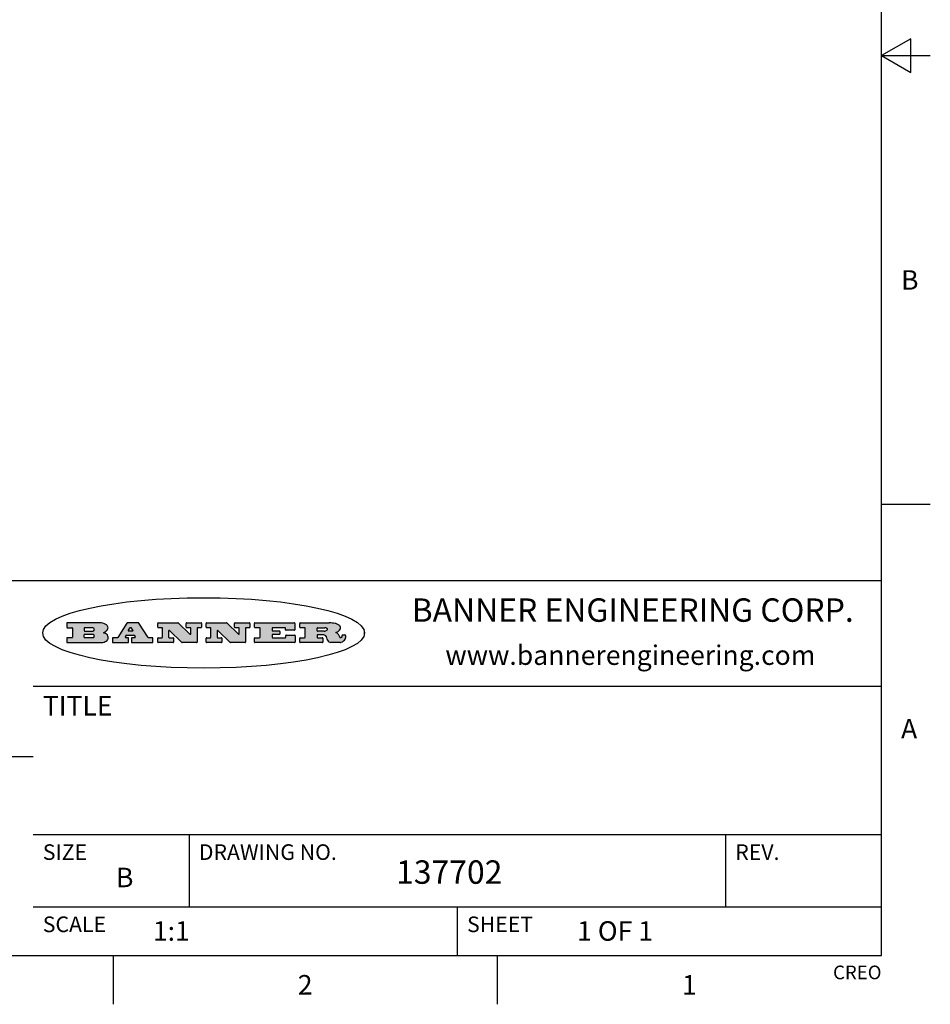
# Model space of a CAD drawing. Units: inches. Extents: x 0.4 to 16.6, y 0.6 to 10.4.
# Drawn here: x 12 to 16.6, y 0.6 to 5.7 of the extents above; entities that cross this region are included whole.
import ezdxf

# ---------------------------------------------------------------- set-up
doc = ezdxf.new("R2010")
doc.units = ezdxf.units.IN
doc.header["$LTSCALE"] = 0.935
doc.header["$MEASUREMENT"] = 0
doc.layers.get('0').update_dxf_attribs({"linetype": 'CONTINUOUS'})
doc.styles.add('TEXTSTYLE_2', font='txt', dxfattribs={"width": 0.8})
doc.styles.add('TEXTSTYLE_4', font='txt', dxfattribs={"width": 0.9})

msp = doc.modelspace()

# ---------------------------------------------------------------- hatches: boundary and pattern name
at = {"linetype": 'CONTINUOUS'}
h = msp.add_hatch(color=7, dxfattribs=at)
edge = h.paths.add_edge_path()
edge.add_arc((13.5577001432, 2.5085494649), 0.0173408616, 232.4713476722, 267.338189944)
edge.add_arc((13.5607987082, 2.5143997688), 0.0238935861, 209.8247607259, 235.1255079367)
edge.add_arc((13.5806801742, 2.5212486481), 0.044722495, 195.531588407, 204.7624440448)
edge.add_line((13.5375908118, 2.5092733232), (13.5357868108, 2.5153423266))
edge.add_arc((13.4974076135, 2.5055452462), 0.0396099176, 14.3201081283, 22.4984722084)
edge.add_arc((13.5201739219, 2.5145168728), 0.0151491919, 24.098260853, 63.0369451818)
edge.add_arc((13.5161192671, 2.5062372524), 0.0243676582, 63.3666028271, 90.3937697637)
edge.add_line((13.5159517998, 2.5306043351), (13.4883447845, 2.5306043351))
edge.add_arc((13.4883447827, 2.5281293355), 0.0024749995, 89.9999571958, 180.0000428043)
edge.add_line((13.4858697831, 2.5281293337), (13.4858697831, 2.5184303283))
edge.add_arc((13.4883447827, 2.5184303265), 0.0024749995, 179.9999571957, 270.0000428042)
edge.add_line((13.4883447845, 2.5159553269), (13.5130037982, 2.5159553269))
edge.add_arc((13.5130038, 2.5134803274), 0.0024749995, 359.9999571957, 90.0000428042)
edge.add_line((13.5154787995, 2.5134803256), (13.5154787995, 2.4937023146))
edge.add_arc((13.5130038, 2.4937023128), 0.0024749995, 269.9999571958, 4.28043e-05)
edge.add_line((13.5130037982, 2.4912273132), (13.3994327352, 2.4912273132))
edge.add_arc((13.3994327333, 2.4937023128), 0.0024749995, 179.9999571957, 270.0000428043)
edge.add_line((13.3969577338, 2.4937023146), (13.3969577338, 2.5135023256))
edge.add_arc((13.3994327333, 2.5135023274), 0.0024749995, 89.9999571957, 180.0000428043)
edge.add_line((13.3994327352, 2.515977327), (13.4221787478, 2.515977327))
edge.add_arc((13.4221787497, 2.5184523265), 0.0024749995, 269.9999571956, 4.28042e-05)
edge.add_line((13.4246537492, 2.5184523283), (13.4246537492, 2.564807354))
edge.add_arc((13.4221787497, 2.5648073559), 0.0024749995, 359.9999571957, 90.0000428043)
edge.add_line((13.4221787478, 2.5672823554), (13.3994327352, 2.5672823554))
edge.add_arc((13.3994327333, 2.5697573549), 0.0024749995, 179.9999571957, 270.0000428043)
edge.add_line((13.3969577338, 2.5697573568), (13.3969577338, 2.5895573678))
edge.add_arc((13.3994327333, 2.5895573696), 0.0024749995, 89.9999571957, 180.0000428043)
edge.add_line((13.3994327352, 2.5920323691), (13.5490138181, 2.5920323691))
edge.add_arc((13.5463505148, 2.4094934586), 0.1825583387, 79.8618509324, 89.1640948679)
edge.add_arc((13.5726548052, 2.5503169747), 0.039319019, 59.1202086415, 81.4730239328)
edge.add_arc((13.5783142014, 2.5566516438), 0.0310192946, 34.7540871, 62.0879016178)
edge.add_arc((13.5900029525, 2.565201245), 0.0165459396, 1.548452892, 33.5033152417)
edge.add_arc((13.5932995477, 2.5653696972), 0.0132462337, 331.1510006998, 1.205404301)
edge.add_arc((13.5822888914, 2.5720482849), 0.0261183659, 305.6373831893, 329.9727629745)
edge.add_arc((13.5519569538, 2.6152551345), 0.0789082104, 292.906155071, 305.2574666259)
edge.add_arc((13.5282557878, 2.4386010294), 0.117346916, 58.614769177, 62.3737227606)
edge.add_arc((13.5761387404, 2.5167282896), 0.0257145923, 39.3804255939, 59.0361096173)
edge.add_arc((13.5750183849, 2.5166552064), 0.0266349791, 20.3630922153, 37.9727053099)
edge.add_arc((13.5571178432, 2.509473798), 0.0459185159, 15.6740290068, 20.9917271228)
edge.add_arc((13.6156881783, 2.525116781), 0.0147197649, 192.7054516565, 206.0594861022)
edge.add_arc((13.6071938412, 2.5209082945), 0.0052403997, 205.5232099488, 227.5054868079)
edge.add_arc((13.6054655419, 2.5190929218), 0.0027347709, 228.5117626737, 266.1485845754)
edge.add_line((13.6052818493, 2.5163643272), (13.60639085, 2.5163643272))
edge.add_arc((13.6063292954, 2.5296129864), 0.0132488022, 270.266200055, 281.2404888597)
edge.add_arc((13.6075235364, 2.5238762928), 0.0073895522, 280.8288201977, 305.0837508495)
edge.add_arc((13.607924718, 2.5230254464), 0.0064647042, 306.5086174083, 340.2162360092)
edge.add_arc((13.6027235414, 2.524769508), 0.0119498009, 340.7883861657, 1.1691452593)
edge.add_line((13.6146708546, 2.525013332), (13.6146708546, 2.5276393334))
edge.add_arc((13.6171458541, 2.5276393353), 0.0024749995, 89.9999571958, 180.0000428043)
edge.add_line((13.6171458559, 2.5301143348), (13.6292558626, 2.5301143348))
edge.add_arc((13.6292558645, 2.5276393353), 0.0024749995, 359.9999571957, 90.0000428042)
edge.add_line((13.631730864, 2.5276393334), (13.631730864, 2.516087327))
edge.add_arc((13.6141751675, 2.5161916447), 0.0175560065, 332.2279060967, 359.6595469939)
edge.add_arc((13.6048681567, 2.5210861501), 0.0280715479, 308.5071794988, 332.2400656899)
edge.add_arc((13.5978759713, 2.5286873679), 0.0383802683, 288.7656836787, 309.6104317088)
edge.add_arc((13.6036139387, 2.5111006186), 0.0198837666, 271.8586572978, 289.4131338543)
edge.add_line((13.6042588488, 2.4912273132), (13.5568948225, 2.4912273132))
edge = h.paths.add_edge_path()
edge.add_arc((13.1673166046, 2.4937023128), 0.0024749995, 179.9999571957, 270.0000428042)
edge.add_line((13.1648416051, 2.4937023146), (13.1648416051, 2.5135023256))
edge.add_arc((13.1673166046, 2.5135023274), 0.0024749995, 89.9999571958, 180.0000428043)
edge.add_line((13.1673166065, 2.515977327), (13.1912396197, 2.515977327))
edge.add_arc((13.1912396216, 2.5184523265), 0.0024749995, 269.9999571956, 4.28042e-05)
edge.add_line((13.1937146211, 2.5184523283), (13.1937146211, 2.564807354))
edge.add_arc((13.1912396216, 2.5648073559), 0.0024749995, 359.9999571957, 90.0000428043)
edge.add_line((13.1912396197, 2.5672823554), (13.1673166065, 2.5672823554))
edge.add_arc((13.1673166046, 2.5697573549), 0.0024749995, 179.9999571957, 270.0000428043)
edge.add_line((13.1648416051, 2.5697573568), (13.1648416051, 2.5895573678))
edge.add_arc((13.1673166046, 2.5895573696), 0.0024749995, 89.9999571958, 180.0000428043)
edge.add_line((13.1673166065, 2.5920323691), (13.3691097184, 2.5920323691))
edge.add_arc((13.3691097202, 2.5895573696), 0.0024749995, 359.9999571957, 90.0000428042)
edge.add_line((13.3715847197, 2.5895573678), (13.3715847197, 2.5565573495))
edge.add_arc((13.3691097202, 2.5565573476), 0.0024749995, 269.9999571956, 4.28042e-05)
edge.add_line((13.3691097184, 2.5540823481), (13.3272456952, 2.5540823481))
edge.add_arc((13.3272456933, 2.5565573476), 0.0024749995, 179.9999571957, 270.0000428043)
edge.add_line((13.3247706938, 2.5565573495), (13.3247706938, 2.564807354))
edge.add_arc((13.3222956943, 2.5648073559), 0.0024749995, 359.9999571957, 90.0000428043)
edge.add_line((13.3222956924, 2.5672823554), (13.2582556569, 2.5672823554))
edge.add_arc((13.2582556551, 2.5648073559), 0.0024749995, 89.9999571957, 180.0000428043)
edge.add_line((13.2557806555, 2.564807354), (13.2557806555, 2.5532573476))
edge.add_arc((13.2582556551, 2.5532573458), 0.0024749995, 179.9999571957, 270.0000428042)
edge.add_line((13.2582556569, 2.5507823463), (13.2934226764, 2.5507823463))
edge.add_arc((13.2934226783, 2.5483073467), 0.0024749995, 359.9999571957, 90.0000428042)
edge.add_line((13.2958976778, 2.5483073449), (13.2958976778, 2.5349523375))
edge.add_arc((13.2934226783, 2.5349523356), 0.0024749995, 269.9999571956, 4.28042e-05)
edge.add_line((13.2934226764, 2.5324773361), (13.2582556569, 2.5324773361))
edge.add_arc((13.2582556551, 2.5300023366), 0.0024749995, 89.9999571957, 180.0000428043)
edge.add_line((13.2557806555, 2.5300023347), (13.2557806555, 2.5184523283))
edge.add_arc((13.2582556551, 2.5184523265), 0.0024749995, 179.9999571957, 270.0000428043)
edge.add_line((13.2582556569, 2.515977327), (13.3232596929, 2.515977327))
edge.add_arc((13.3232596948, 2.5184523265), 0.0024749995, 269.9999571958, 4.28043e-05)
edge.add_line((13.3257346943, 2.5184523283), (13.3257346943, 2.5267023329))
edge.add_arc((13.3282096938, 2.5267023348), 0.0024749995, 89.9999571957, 180.0000428043)
edge.add_line((13.3282096957, 2.5291773343), (13.3705287192, 2.5291773343))
edge.add_arc((13.370528721, 2.5267023348), 0.0024749995, 359.9999571957, 90.0000428043)
edge.add_line((13.3730037205, 2.5267023329), (13.3730037205, 2.4937023146))
edge.add_arc((13.370528721, 2.4937023128), 0.0024749995, 269.9999571957, 4.28043e-05)
edge.add_line((13.3705287192, 2.4912273132), (13.1673166065, 2.4912273132))
edge = h.paths.add_edge_path()
edge.add_arc((13.0426374026, 2.493701481), 0.0024741678, 226.3477981898, 270.0031206038)
edge.add_line((13.0409295364, 2.4919113136), (12.9776495013, 2.5522893471))
edge.add_arc((12.9759408003, 2.5504984093), 0.0024753014, 46.3461263059, 180.0014637321)
edge.add_line((12.973465499, 2.5504983461), (12.973465499, 2.5184523283))
edge.add_arc((12.9759404985, 2.5184523265), 0.0024749995, 179.9999571957, 270.0000428043)
edge.add_line((12.9759405003, 2.515977327), (12.9962575116, 2.515977327))
edge.add_arc((12.9962575135, 2.5135023274), 0.0024749995, 359.9999571957, 90.0000428043)
edge.add_line((12.998732513, 2.5135023256), (12.998732513, 2.4937023146))
edge.add_arc((12.9962575135, 2.4937023128), 0.0024749995, 269.9999571957, 4.28043e-05)
edge.add_line((12.9962575116, 2.4912273132), (12.9205934696, 2.4912273132))
edge.add_arc((12.9205934678, 2.4937023128), 0.0024749995, 179.9999571957, 270.0000428043)
edge.add_line((12.9181184683, 2.4937023146), (12.9181184683, 2.5135023256))
edge.add_arc((12.9205934678, 2.5135023274), 0.0024749995, 89.9999571956, 180.0000428042)
edge.add_line((12.9205934696, 2.515977327), (12.93923948, 2.515977327))
edge.add_arc((12.9392394818, 2.5184523265), 0.0024749995, 269.9999571957, 4.28043e-05)
edge.add_line((12.9417144814, 2.5184523283), (12.9417144814, 2.564807354))
edge.add_arc((12.9392394818, 2.5648073559), 0.0024749995, 359.9999571957, 90.0000428043)
edge.add_line((12.93923948, 2.5672823554), (12.9205934696, 2.5672823554))
edge.add_arc((12.9205934678, 2.5697573549), 0.0024749995, 179.9999571957, 270.0000428043)
edge.add_line((12.9181184683, 2.5697573568), (12.9181184683, 2.5895573678))
edge.add_arc((12.9205934678, 2.5895573696), 0.0024749995, 89.9999571956, 180.0000428042)
edge.add_line((12.9205934696, 2.5920323691), (13.0210515254, 2.5920323691))
edge.add_arc((13.0210516601, 2.5895582013), 0.0024741678, 46.3477981898, 90.0031206038)
edge.add_line((13.0227595263, 2.5913483688), (13.0827925596, 2.534068337))
edge.add_arc((13.0845012605, 2.5358592748), 0.0024753014, 226.3461263059, 0.0014637321)
edge.add_line((13.0869765619, 2.535859338), (13.0869765619, 2.564807354))
edge.add_arc((13.0845015624, 2.5648073559), 0.0024749995, 359.9999571957, 90.0000428043)
edge.add_line((13.0845015605, 2.5672823554), (13.0657255501, 2.5672823554))
edge.add_arc((13.0657255483, 2.5697573549), 0.0024749995, 179.9999571957, 270.0000428043)
edge.add_line((13.0632505488, 2.5697573568), (13.0632505488, 2.5895573678))
edge.add_arc((13.0657255483, 2.5895573696), 0.0024749995, 89.9999571957, 180.0000428043)
edge.add_line((13.0657255501, 2.5920323691), (13.1397265912, 2.5920323691))
edge.add_arc((13.139726593, 2.5895573696), 0.0024749995, 359.9999571957, 90.0000428043)
edge.add_line((13.1422015925, 2.5895573678), (13.1422015925, 2.5697573568))
edge.add_arc((13.139726593, 2.5697573549), 0.0024749995, 269.9999571956, 4.28042e-05)
edge.add_line((13.1397265912, 2.5672823554), (13.1217935812, 2.5672823554))
edge.add_arc((13.1217935794, 2.5648073559), 0.0024749995, 89.9999571957, 180.0000428042)
edge.add_line((13.1193185799, 2.564807354), (13.1193185799, 2.4937023146))
edge.add_arc((13.1168435803, 2.4937023128), 0.0024749995, 269.9999571957, 4.28043e-05)
edge.add_line((13.1168435785, 2.4912273132), (13.0426375373, 2.4912273132))
edge = h.paths.add_edge_path()
edge.add_arc((12.7943847649, 2.4937027294), 0.0024754162, 226.3593695813, 270.0146919953)
edge.add_line((12.7926763987, 2.4919113136), (12.7293963636, 2.5522893471))
edge.add_arc((12.7276876627, 2.5504984093), 0.0024753014, 46.3461263059, 180.0014637321)
edge.add_line((12.7252123613, 2.5504983461), (12.7252123613, 2.5184523283))
edge.add_arc((12.7276873608, 2.5184523265), 0.0024749995, 179.9999571957, 270.0000428043)
edge.add_line((12.7276873627, 2.515977327), (12.7480043739, 2.515977327))
edge.add_arc((12.7480043758, 2.5135023274), 0.0024749995, 359.9999571957, 90.0000428043)
edge.add_line((12.7504793753, 2.5135023256), (12.7504793753, 2.4937023146))
edge.add_arc((12.7480043758, 2.4937023128), 0.0024749995, 269.9999571958, 4.28043e-05)
edge.add_line((12.7480043739, 2.4912273132), (12.672340332, 2.4912273132))
edge.add_arc((12.6723403301, 2.4937023128), 0.0024749995, 179.9999571957, 270.0000428042)
edge.add_line((12.6698653306, 2.4937023146), (12.6698653306, 2.5135023256))
edge.add_arc((12.6723403301, 2.5135023274), 0.0024749995, 89.9999571957, 180.0000428043)
edge.add_line((12.672340332, 2.515977327), (12.6909873423, 2.515977327))
edge.add_arc((12.6909873442, 2.5184523265), 0.0024749995, 269.9999571957, 4.28043e-05)
edge.add_line((12.6934623437, 2.5184523283), (12.6934623437, 2.564807354))
edge.add_arc((12.6909873442, 2.5648073559), 0.0024749995, 359.9999571957, 90.0000428043)
edge.add_line((12.6909873423, 2.5672823554), (12.672340332, 2.5672823554))
edge.add_arc((12.6723403301, 2.5697573549), 0.0024749995, 179.9999571957, 270.0000428043)
edge.add_line((12.6698653306, 2.5697573568), (12.6698653306, 2.5895573678))
edge.add_arc((12.6723403301, 2.5895573696), 0.0024749995, 89.9999571957, 180.0000428043)
edge.add_line((12.672340332, 2.5920323691), (12.7727983877, 2.5920323691))
edge.add_arc((12.7727985224, 2.5895582013), 0.0024741678, 46.3477981899, 90.0031206038)
edge.add_line((12.7745063886, 2.5913483688), (12.8345394219, 2.534068337))
edge.add_arc((12.8362481229, 2.5358592748), 0.0024753014, 226.3461263059, 0.0014637321)
edge.add_line((12.8387234242, 2.535859338), (12.8387234242, 2.564807354))
edge.add_arc((12.8362484247, 2.5648073559), 0.0024749995, 359.9999571957, 90.0000428043)
edge.add_line((12.8362484229, 2.5672823554), (12.8174724125, 2.5672823554))
edge.add_arc((12.8174724106, 2.5697573549), 0.0024749995, 179.9999571957, 270.0000428043)
edge.add_line((12.8149974111, 2.5697573568), (12.8149974111, 2.5895573678))
edge.add_arc((12.8174724106, 2.5895573696), 0.0024749995, 89.9999571958, 180.0000428043)
edge.add_line((12.8174724125, 2.5920323691), (12.8914734535, 2.5920323691))
edge.add_arc((12.8914734553, 2.5895573696), 0.0024749995, 359.9999571957, 90.0000428042)
edge.add_line((12.8939484549, 2.5895573678), (12.8939484549, 2.5697573568))
edge.add_arc((12.8914734553, 2.5697573549), 0.0024749995, 269.9999571958, 4.28043e-05)
edge.add_line((12.8914734535, 2.5672823554), (12.8735404436, 2.5672823554))
edge.add_arc((12.8735404417, 2.5648073559), 0.0024749995, 89.9999571957, 180.0000428043)
edge.add_line((12.8710654422, 2.564807354), (12.8710654422, 2.4937023146))
edge.add_arc((12.8685904427, 2.4937023128), 0.0024749995, 269.9999571957, 4.28043e-05)
edge.add_line((12.8685904408, 2.4912273132), (12.7943853997, 2.4912273132))
edge = h.paths.add_edge_path()
edge.add_arc((12.3792298263, 2.539634765), 0.048483885, 273.21763719, 303.0749121182)
edge.add_arc((12.3940692204, 2.5168671561), 0.0213072145, 303.0488228549, 355.7263138674)
edge.add_arc((12.400005721, 2.5168763464), 0.0153945295, 354.0454548824, 5.1878013979)
edge.add_arc((12.3931760319, 2.5166878286), 0.0222174455, 4.0793399388, 69.834329283)
edge.add_line((12.4008351814, 2.5375433389), (12.3907841758, 2.5410923409))
edge.add_line((12.3907841758, 2.5410923409), (12.3990241804, 2.5458683435))
edge.add_arc((12.3771587979, 2.5826952352), 0.0428289026, 300.6990502959, 319.0591802498)
edge.add_arc((12.3971873948, 2.5665668817), 0.0171568255, 315.9145124245, 16.0049121282)
edge.add_arc((12.3922357827, 2.5632132173), 0.0229166529, 20.6563876465, 62.3316896973)
edge.add_arc((12.371573659, 2.5302846524), 0.061747717, 59.5385584989, 90.0050977555)
edge.add_line((12.3715681652, 2.5920323691), (12.2055050731, 2.5920323691))
edge.add_arc((12.2055050712, 2.5895573696), 0.0024749995, 89.9999571957, 180.0000428043)
edge.add_line((12.2030300717, 2.5895573678), (12.2030300717, 2.5697573568))
edge.add_arc((12.2055050712, 2.5697573549), 0.0024749995, 179.9999571957, 270.0000428043)
edge.add_line((12.2055050731, 2.5672823554), (12.2294470864, 2.5672823554))
edge.add_arc((12.2294470882, 2.5648073559), 0.0024749995, 359.9999571957, 90.0000428043)
edge.add_line((12.2319220877, 2.564807354), (12.2319220877, 2.5184523283))
edge.add_arc((12.2294470882, 2.5184523265), 0.0024749995, 269.9999571957, 4.28043e-05)
edge.add_line((12.2294470864, 2.515977327), (12.2055050731, 2.515977327))
edge.add_arc((12.2055050712, 2.5135023274), 0.0024749995, 89.9999571957, 180.0000428043)
edge.add_line((12.2030300717, 2.5135023256), (12.2030300717, 2.4937023146))
edge.add_arc((12.2055050712, 2.4937023128), 0.0024749995, 179.9999571957, 270.0000428043)
edge.add_line((12.2055050731, 2.4912273132), (12.3819511709, 2.4912273132))
edge = h.paths.add_edge_path()
edge.add_arc((12.5168642476, 2.4937023128), 0.0024749995, 269.9999571957, 4.28043e-05)
edge.add_line((12.5193392471, 2.4937023146), (12.5193392471, 2.5135023256))
edge.add_arc((12.5168642476, 2.5135023274), 0.0024749995, 359.9999571957, 90.0000428043)
edge.add_line((12.5168642458, 2.515977327), (12.5055812395, 2.515977327))
edge.add_arc((12.5055811302, 2.518452367), 0.0024750401, 147.6063258011, 270.0025305754)
edge.add_line((12.5034912383, 2.5197783291), (12.5090072414, 2.5284723339))
edge.add_arc((12.5110971723, 2.5271461342), 0.0024752003, 89.998372645, 147.602165307)
edge.add_line((12.5110972426, 2.5296213345), (12.5459752619, 2.5296213345))
edge.add_arc((12.5459747223, 2.5271458744), 0.0024754602, 32.8959418573, 89.9875097202)
edge.add_line((12.548053263, 2.5284903339), (12.5536792662, 2.5197973291))
edge.add_arc((12.5516012439, 2.5184525341), 0.0024752071, 270.0004896794, 32.9089806818)
edge.add_line((12.551601265, 2.515977327), (12.537150257, 2.515977327))
edge.add_arc((12.5371502552, 2.5135023274), 0.0024749995, 89.9999571958, 180.0000428043)
edge.add_line((12.5346752556, 2.5135023256), (12.5346752556, 2.4937023146))
edge.add_arc((12.5371502552, 2.4937023128), 0.0024749995, 179.9999571957, 270.0000428042)
edge.add_line((12.537150257, 2.4912273132), (12.6424313154, 2.4912273132))
edge.add_arc((12.6424313172, 2.4937023128), 0.0024749995, 269.9999571957, 4.28043e-05)
edge.add_line((12.6449063168, 2.4937023146), (12.6449063168, 2.5135023256))
edge.add_arc((12.6424313172, 2.5135023274), 0.0024749995, 359.9999571957, 90.0000428043)
edge.add_line((12.6424313154, 2.515977327), (12.6224153043, 2.515977327))
edge.add_arc((12.6224154248, 2.518451368), 0.002474041, 212.9056413127, 269.9972091756)
edge.add_line((12.6203383031, 2.5171073276), (12.5725822767, 2.5909023685))
edge.add_arc((12.570504655, 2.589557409), 0.0024749602, 32.9172174468, 90.0087853097)
edge.add_line((12.5705042755, 2.5920323691), (12.5133292438, 2.5920323691))
edge.add_arc((12.5133291735, 2.5895571688), 0.0024752003, 89.9983726451, 147.602165307)
edge.add_line((12.5112392426, 2.5908833685), (12.4644392167, 2.5171263276))
edge.add_arc((12.4623492858, 2.5184525273), 0.0024752003, 269.9983726451, 327.602165307)
edge.add_line((12.4623492155, 2.515977327), (12.4394882028, 2.515977327))
edge.add_arc((12.439488201, 2.5135023274), 0.0024749995, 89.9999571958, 180.0000428043)
edge.add_line((12.4370132015, 2.5135023256), (12.4370132015, 2.4937023146))
edge.add_arc((12.439488201, 2.4937023128), 0.0024749995, 179.9999571957, 270.0000428042)
edge.add_line((12.4394882028, 2.4912273132), (12.5168642458, 2.4912273132))
edge = h.paths.add_edge_path()
edge.add_arc((12.2949101208, 2.5184523265), 0.0024749995, 179.9999571957, 270.0000428043)
edge.add_line((12.2924351213, 2.5184523283), (12.2924351213, 2.5308273352))
edge.add_arc((12.2949101208, 2.530827337), 0.0024749995, 89.9999571957, 180.0000428043)
edge.add_line((12.2949101227, 2.5333023366), (12.3362731456, 2.5333023366))
edge.add_arc((12.3362731456, 2.5246398318), 0.0086625048, 270, 90)
edge.add_line((12.3362731456, 2.515977327), (12.2949101227, 2.515977327))
edge = h.paths.add_edge_path()
edge.add_arc((13.4883447827, 2.5520823451), 0.0024749995, 179.9999571957, 270.0000428042)
edge.add_line((13.4858697831, 2.552082347), (13.4858697831, 2.564807354))
edge.add_arc((13.4883447827, 2.5648073559), 0.0024749995, 89.9999571958, 180.0000428043)
edge.add_line((13.4883447845, 2.5672823554), (13.5251458049, 2.5672823554))
edge.add_arc((13.5236009174, 2.5388278764), 0.0284963867, 70.3834917948, 86.8922743861)
edge.add_arc((13.5284605274, 2.5518696094), 0.0145814632, 54.6746025112, 71.1660573124)
edge.add_arc((13.5335900184, 2.5587235346), 0.0060275915, 20.9055592135, 56.7851676243)
edge.add_arc((13.5348905773, 2.5593838168), 0.0045795888, 355.6235353944, 18.9942678268)
edge.add_arc((13.533683767, 2.559677593), 0.0058087709, 318.8515287446, 353.6422345323)
edge.add_arc((13.5295131508, 2.5629115009), 0.0110815393, 306.758405961, 320.4502234234)
edge.add_arc((13.5238839599, 2.5706523294), 0.0206523367, 289.6883413472, 306.4184925496)
edge.add_arc((13.5219564542, 2.5750459767), 0.0254407115, 270.7327484175, 290.441894219)
edge.add_line((13.5222818033, 2.5496073456), (13.4883447845, 2.5496073456))
edge = h.paths.add_edge_path()
edge.add_arc((12.3362731456, 2.5586198506), 0.0086625048, 270, 90)
edge.add_line((12.3362731456, 2.5672823554), (12.2949101227, 2.5672823554))
edge.add_arc((12.2949101208, 2.5648073559), 0.0024749995, 89.9999571957, 180.0000428043)
edge.add_line((12.2924351213, 2.564807354), (12.2924351213, 2.5524323472))
edge.add_arc((12.2949101208, 2.5524323453), 0.0024749995, 179.9999571957, 270.0000428043)
edge.add_line((12.2949101227, 2.5499573458), (12.3362731456, 2.5499573458))
edge = h.paths.add_edge_path()
edge.add_arc((12.5401702375, 2.5530465533), 0.0024752071, 270.0004896793, 32.9089806818)
edge.add_line((12.5422482598, 2.5543913483), (12.5349892558, 2.5656073545))
edge.add_arc((12.532910715, 2.564262895), 0.0024754602, 32.8959418573, 89.9875097202)
edge.add_line((12.5329112547, 2.5667383551), (12.5267302512, 2.5667383551))
edge.add_arc((12.5267301809, 2.5642631548), 0.0024752003, 89.998372645, 147.602165307)
edge.add_line((12.5246402501, 2.5655893545), (12.5175232461, 2.5543723483))
edge.add_arc((12.519613138, 2.5530463862), 0.0024750401, 147.6063258012, 270.0025305754)
edge.add_line((12.5196132473, 2.5505713461), (12.5401702587, 2.5505713461))
edge = h.paths.add_edge_path()
edge.add_ellipse((12.9046654608, 2.5403783405), major_axis=(-0.8250004575, 0), ratio=0.218572, start_angle=0, end_angle=-0)

# ---------------------------------------------------------------- linework, layer by layer
at = {"color": 7, "linetype": 'CONTINUOUS'}
for p, q in [((16.38, 0.887), (16.38, 10.112)), ((16.53, 5.586103), (16.38, 5.4995)), ((16.53, 5.412897), (16.53, 5.586103)), ((16.38, 5.4995), (16.63, 5.4995)), ((16.38, 5.4995), (16.53, 5.412897)), ((16.38, 3.1995), (16.63, 3.1995)), ((16.38, 2.807), (10.03, 2.807)), ((12.2030300717, 2.5895573678), (12.2030300717, 2.5697573568)), ((12.3715681652, 2.5920323691), (12.2055050731, 2.5920323691)), ((12.5112392426, 2.5908833685), (12.4644392167, 2.5171263276)), ((12.5705042755, 2.5920323691), (12.5133292438, 2.5920323691)), ((12.6203383031, 2.5171073276), (12.5725822767, 2.5909023685)), ((12.6698653306, 2.5697573568), (12.6698653306, 2.5895573678)), ((12.672340332, 2.5920323691), (12.7727983877, 2.5920323691)), ((12.7745063886, 2.5913483688), (12.8345394219, 2.534068337)), ((12.8149974111, 2.5697573568), (12.8149974111, 2.5895573678)), ((12.8174724125, 2.5920323691), (12.8914734535, 2.5920323691)), ((12.8939484549, 2.5895573678), (12.8939484549, 2.5697573568)), ((12.9181184683, 2.5697573568), (12.9181184683, 2.5895573678)), ((12.9205934696, 2.5920323691), (13.0210515254, 2.5920323691)), ((13.0227595263, 2.5913483688), (13.0827925596, 2.534068337)), ((13.0632505488, 2.5697573568), (13.0632505488, 2.5895573678)), ((13.0657255501, 2.5920323691), (13.1397265912, 2.5920323691)), ((13.1422015925, 2.5895573678), (13.1422015925, 2.5697573568)), ((13.1648416051, 2.5697573568), (13.1648416051, 2.5895573678)), ((13.1673166065, 2.5920323691), (13.3691097184, 2.5920323691)), ((13.3715847197, 2.5895573678), (13.3715847197, 2.5565573495)), ((13.3969577338, 2.5697573568), (13.3969577338, 2.5895573678)), ((13.3994327352, 2.5920323691), (13.5490138181, 2.5920323691)), ((12.2055050731, 2.5672823554), (12.2294470864, 2.5672823554)), ((12.2319220877, 2.564807354), (12.2319220877, 2.5184523283)), ((12.2924351213, 2.564807354), (12.2924351213, 2.5524323472)), ((12.2924351213, 2.5184523283), (12.2924351213, 2.5308273352)), ((12.3362731456, 2.5672823554), (12.2949101227, 2.5672823554)), ((12.2949101227, 2.5499573458), (12.3362731456, 2.5499573458)), ((12.2949101227, 2.5333023366), (12.3362731456, 2.5333023366)), ((12.3907841758, 2.5410923409), (12.3990241804, 2.5458683435)), ((12.4008351814, 2.5375433389), (12.3907841758, 2.5410923409)), ((12.5034912383, 2.5197783291), (12.5090072414, 2.5284723339)), ((12.5110972426, 2.5296213345), (12.5459752619, 2.5296213345)), ((12.5246402501, 2.5655893545), (12.5175232461, 2.5543723483)), ((12.5196132473, 2.5505713461), (12.5401702587, 2.5505713461)), ((12.5329112547, 2.5667383551), (12.5267302512, 2.5667383551)), ((12.5422482598, 2.5543913483), (12.5349892558, 2.5656073545)), ((12.548053263, 2.5284903339), (12.5536792662, 2.5197973291)), ((12.6909873423, 2.5672823554), (12.672340332, 2.5672823554)), ((12.6934623437, 2.5184523283), (12.6934623437, 2.564807354)), ((12.7252123613, 2.5504983461), (12.7252123613, 2.5184523283)), ((12.7926763987, 2.4919113136), (12.7293963636, 2.5522893471)), ((12.8362484229, 2.5672823554), (12.8174724125, 2.5672823554)), ((12.8387234242, 2.535859338), (12.8387234242, 2.564807354)), ((12.8710654422, 2.564807354), (12.8710654422, 2.4937023146)), ((12.8914734535, 2.5672823554), (12.8735404436, 2.5672823554)), ((12.93923948, 2.5672823554), (12.9205934696, 2.5672823554)), ((12.9417144814, 2.5184523283), (12.9417144814, 2.564807354)), ((12.973465499, 2.5504983461), (12.973465499, 2.5184523283)), ((13.0409295364, 2.4919113136), (12.9776495013, 2.5522893471)), ((13.0845015605, 2.5672823554), (13.0657255501, 2.5672823554)), ((13.0869765619, 2.535859338), (13.0869765619, 2.564807354)), ((13.1193185799, 2.564807354), (13.1193185799, 2.4937023146)), ((13.1397265912, 2.5672823554), (13.1217935812, 2.5672823554)), ((13.1912396197, 2.5672823554), (13.1673166065, 2.5672823554)), ((13.1937146211, 2.5184523283), (13.1937146211, 2.564807354)), ((13.2557806555, 2.564807354), (13.2557806555, 2.5532573476)), ((13.2557806555, 2.5300023347), (13.2557806555, 2.5184523283)), ((13.3222956924, 2.5672823554), (13.2582556569, 2.5672823554)), ((13.2582556569, 2.5507823463), (13.2934226764, 2.5507823463)), ((13.2934226764, 2.5324773361), (13.2582556569, 2.5324773361)), ((13.2958976778, 2.5483073449), (13.2958976778, 2.5349523375)), ((13.3247706938, 2.5565573495), (13.3247706938, 2.564807354)), ((13.3257346943, 2.5184523283), (13.3257346943, 2.5267023329)), ((13.3691097184, 2.5540823481), (13.3272456952, 2.5540823481)), ((13.3282096957, 2.5291773343), (13.3705287192, 2.5291773343)), ((13.3730037205, 2.5267023329), (13.3730037205, 2.4937023146)), ((13.4221787478, 2.5672823554), (13.3994327352, 2.5672823554)), ((13.4246537492, 2.5184523283), (13.4246537492, 2.564807354)), ((13.4858697831, 2.552082347), (13.4858697831, 2.564807354)), ((13.4858697831, 2.5281293337), (13.4858697831, 2.5184303283)), ((13.4883447845, 2.5672823554), (13.5251458049, 2.5672823554)), ((13.5222818033, 2.5496073456), (13.4883447845, 2.5496073456)), ((13.5159517998, 2.5306043351), (13.4883447845, 2.5306043351)), ((13.6146708546, 2.525013332), (13.6146708546, 2.5276393334)), ((13.6171458559, 2.5301143348), (13.6292558626, 2.5301143348)), ((13.631730864, 2.5276393334), (13.631730864, 2.516087327)), ((13.7286871589, 2.5350697372), (13.7286871589, 2.5456869438)), ((12.2030300717, 2.5135023256), (12.2030300717, 2.4937023146)), ((12.2294470864, 2.515977327), (12.2055050731, 2.515977327)), ((12.2055050731, 2.4912273132), (12.3819511709, 2.4912273132)), ((12.3362731456, 2.515977327), (12.2949101227, 2.515977327)), ((12.4370132015, 2.5135023256), (12.4370132015, 2.4937023146)), ((12.4623492155, 2.515977327), (12.4394882028, 2.515977327)), ((12.4394882028, 2.4912273132), (12.5168642458, 2.4912273132)), ((12.5168642458, 2.515977327), (12.5055812395, 2.515977327)), ((12.5193392471, 2.4937023146), (12.5193392471, 2.5135023256)), ((12.5346752556, 2.5135023256), (12.5346752556, 2.4937023146)), ((12.551601265, 2.515977327), (12.537150257, 2.515977327)), ((12.537150257, 2.4912273132), (12.6424313154, 2.4912273132)), ((12.6424313154, 2.515977327), (12.6224153043, 2.515977327)), ((12.6449063168, 2.4937023146), (12.6449063168, 2.5135023256)), ((12.6698653306, 2.4937023146), (12.6698653306, 2.5135023256)), ((12.672340332, 2.515977327), (12.6909873423, 2.515977327)), ((12.7480043739, 2.4912273132), (12.672340332, 2.4912273132)), ((12.7276873627, 2.515977327), (12.7480043739, 2.515977327)), ((12.7504793753, 2.5135023256), (12.7504793753, 2.4937023146)), ((12.8685904408, 2.4912273132), (12.7943853997, 2.4912273132)), ((12.9181184683, 2.4937023146), (12.9181184683, 2.5135023256)), ((12.9205934696, 2.515977327), (12.93923948, 2.515977327)), ((12.9962575116, 2.4912273132), (12.9205934696, 2.4912273132)), ((12.9759405003, 2.515977327), (12.9962575116, 2.515977327)), ((12.998732513, 2.5135023256), (12.998732513, 2.4937023146)), ((13.1168435785, 2.4912273132), (13.0426375373, 2.4912273132)), ((13.1648416051, 2.4937023146), (13.1648416051, 2.5135023256)), ((13.1673166065, 2.515977327), (13.1912396197, 2.515977327)), ((13.3705287192, 2.4912273132), (13.1673166065, 2.4912273132)), ((13.2582556569, 2.515977327), (13.3232596929, 2.515977327)), ((13.3969577338, 2.4937023146), (13.3969577338, 2.5135023256)), ((13.3994327352, 2.515977327), (13.4221787478, 2.515977327)), ((13.5130037982, 2.4912273132), (13.3994327352, 2.4912273132)), ((13.4883447845, 2.5159553269), (13.5130037982, 2.5159553269)), ((13.5154787995, 2.5134803256), (13.5154787995, 2.4937023146)), ((13.5375908118, 2.5092733232), (13.5357868108, 2.5153423266)), ((13.6042588488, 2.4912273132), (13.5568948225, 2.4912273132)), ((13.6052818493, 2.5163643272), (13.60639085, 2.5163643272)), ((12.03, 2.267), (16.38, 2.267)), ((10.03, 1.907), (12.03, 1.907)), ((12.03, 1.507), (16.38, 1.507)), ((12.83, 1.507), (12.83, 1.137)), ((15.58, 1.507), (15.58, 1.137)), ((12.03, 1.137), (16.38, 1.137)), ((14.205, 1.137), (14.205, 0.887)), ((0.62, 0.887), (16.38, 0.887)), ((12.44, 0.887), (12.44, 0.637)), ((14.41, 0.887), (14.41, 0.637))]:
    msp.add_line(p, q, dxfattribs=at)
for centre, radius, start, end in [((12.2055050712, 2.5895573696), 0.0024749995, 89.9999571957, 180.0000428043), ((12.371573659, 2.5302846524), 0.061747717, 59.5385584989, 90.0050977555), ((12.3922357827, 2.5632132173), 0.0229166529, 20.6563876465, 62.3316896973), ((12.5133291735, 2.5895571688), 0.0024752003, 89.9983726451, 147.602165307), ((12.570504655, 2.589557409), 0.0024749602, 32.9172174468, 90.0087853097), ((12.6723403301, 2.5895573696), 0.0024749995, 89.9999571957, 180.0000428043), ((12.7727985224, 2.5895582013), 0.0024741678, 46.3477981899, 90.0031206038), ((12.8174724106, 2.5895573696), 0.0024749995, 89.9999571957, 180.0000428043), ((12.8914734553, 2.5895573696), 0.0024749995, 359.9999571957, 90.0000428043), ((12.9205934678, 2.5895573696), 0.0024749995, 89.9999571957, 180.0000428042), ((13.0210516601, 2.5895582013), 0.0024741678, 46.3477981899, 90.0031206038), ((13.0657255483, 2.5895573696), 0.0024749995, 89.9999571957, 180.0000428043), ((13.139726593, 2.5895573696), 0.0024749995, 359.9999571957, 90.0000428043), ((13.1673166046, 2.5895573696), 0.0024749995, 89.9999571957, 180.0000428043), ((13.3691097202, 2.5895573696), 0.0024749995, 359.9999571957, 90.0000428043), ((13.3994327333, 2.5895573696), 0.0024749995, 89.9999571957, 180.0000428043), ((13.5463505148, 2.4094934586), 0.1825583387, 79.8618509324, 89.1640948679), ((13.5726548052, 2.5503169747), 0.039319019, 59.1202086415, 81.4730239328), ((13.5783142014, 2.5566516438), 0.0310192946, 34.7540871, 62.0879016178), ((13.5900029525, 2.565201245), 0.0165459396, 1.548452892, 33.5033152417), ((12.2055050712, 2.5697573549), 0.0024749995, 179.9999571957, 270.0000428043), ((12.2294470882, 2.5648073559), 0.0024749995, 359.9999571957, 90.0000428043), ((12.2949101208, 2.5648073559), 0.0024749995, 89.9999571957, 180.0000428043), ((12.2949101208, 2.5524323453), 0.0024749995, 179.9999571957, 270.0000428043), ((12.2949101208, 2.530827337), 0.0024749995, 89.9999571957, 180.0000428043), ((12.3362731456, 2.5586198506), 0.0086625048, 270, 90), ((12.3362731456, 2.5246398318), 0.0086625048, 270, 90), ((12.3771587979, 2.5826952352), 0.0428289026, 300.6990502959, 319.0591802498), ((12.3931760319, 2.5166878286), 0.0222174455, 4.0793399388, 69.834329283), ((12.3971873948, 2.5665668817), 0.0171568255, 315.9145124245, 16.0049121282), ((12.5110971723, 2.5271461342), 0.0024752003, 89.998372645, 147.602165307), ((12.519613138, 2.5530463862), 0.0024750401, 147.6063258012, 270.0025305754), ((12.5267301809, 2.5642631548), 0.0024752003, 89.998372645, 147.602165307), ((12.532910715, 2.564262895), 0.0024754602, 32.8959418573, 89.9875097202), ((12.5401702375, 2.5530465533), 0.0024752071, 270.0004896793, 32.9089806818), ((12.5459747223, 2.5271458744), 0.0024754602, 32.8959418573, 89.9875097202), ((12.6723403301, 2.5697573549), 0.0024749995, 179.9999571957, 270.0000428043), ((12.6909873442, 2.5648073559), 0.0024749995, 359.9999571957, 90.0000428043), ((12.7276876627, 2.5504984093), 0.0024753014, 46.3461263059, 180.0014637321), ((12.8174724106, 2.5697573549), 0.0024749995, 179.9999571957, 270.0000428043), ((12.8362481229, 2.5358592748), 0.0024753014, 226.3461263059, 0.0014637321), ((12.8362484247, 2.5648073559), 0.0024749995, 359.9999571957, 90.0000428043), ((12.8735404417, 2.5648073559), 0.0024749995, 89.9999571957, 180.0000428043), ((12.8914734553, 2.5697573549), 0.0024749995, 269.9999571957, 4.28043e-05), ((12.9205934678, 2.5697573549), 0.0024749995, 179.9999571957, 270.0000428043), ((12.9392394818, 2.5648073559), 0.0024749995, 359.9999571957, 90.0000428043), ((12.9759408003, 2.5504984093), 0.0024753014, 46.3461263059, 180.0014637321), ((13.0657255483, 2.5697573549), 0.0024749995, 179.9999571957, 270.0000428043), ((13.0845012605, 2.5358592748), 0.0024753014, 226.3461263059, 0.0014637321), ((13.0845015624, 2.5648073559), 0.0024749995, 359.9999571957, 90.0000428043), ((13.1217935794, 2.5648073559), 0.0024749995, 89.9999571957, 180.0000428042), ((13.139726593, 2.5697573549), 0.0024749995, 269.9999571957, 4.28042e-05), ((13.1673166046, 2.5697573549), 0.0024749995, 179.9999571957, 270.0000428043), ((13.1912396216, 2.5648073559), 0.0024749995, 359.9999571957, 90.0000428043), ((13.2582556551, 2.5648073559), 0.0024749995, 89.9999571957, 180.0000428043), ((13.2582556551, 2.5532573458), 0.0024749995, 179.9999571957, 270.0000428043), ((13.2582556551, 2.5300023366), 0.0024749995, 89.9999571957, 180.0000428043), ((13.2934226783, 2.5483073467), 0.0024749995, 359.9999571957, 90.0000428043), ((13.2934226783, 2.5349523356), 0.0024749995, 269.9999571957, 4.28042e-05), ((13.3222956943, 2.5648073559), 0.0024749995, 359.9999571957, 90.0000428043), ((13.3272456933, 2.5565573476), 0.0024749995, 179.9999571957, 270.0000428043), ((13.3282096938, 2.5267023348), 0.0024749995, 89.9999571957, 180.0000428043), ((13.3691097202, 2.5565573476), 0.0024749995, 269.9999571957, 4.28042e-05), ((13.370528721, 2.5267023348), 0.0024749995, 359.9999571957, 90.0000428043), ((13.3994327333, 2.5697573549), 0.0024749995, 179.9999571957, 270.0000428043), ((13.4221787497, 2.5648073559), 0.0024749995, 359.9999571957, 90.0000428043), ((13.4883447827, 2.5648073559), 0.0024749995, 89.9999571957, 180.0000428043), ((13.4883447827, 2.5520823451), 0.0024749995, 179.9999571957, 270.0000428043), ((13.4883447827, 2.5281293355), 0.0024749995, 89.9999571957, 180.0000428043), ((13.5161192671, 2.5062372524), 0.0243676582, 63.3666028271, 90.3937697637), ((13.5219564542, 2.5750459767), 0.0254407115, 270.7327484175, 290.441894219), ((13.5236009174, 2.5388278764), 0.0284963867, 70.3834917948, 86.8922743861), ((13.5201739219, 2.5145168728), 0.0151491919, 24.098260853, 63.0369451818), ((13.5238839599, 2.5706523294), 0.0206523367, 289.6883413472, 306.4184925496), ((13.5284605274, 2.5518696094), 0.0145814632, 54.6746025112, 71.1660573124), ((13.5295131508, 2.5629115009), 0.0110815393, 306.758405961, 320.4502234234), ((13.5335900184, 2.5587235346), 0.0060275915, 20.9055592135, 56.7851676243), ((13.533683767, 2.559677593), 0.0058087709, 318.8515287446, 353.6422345323), ((13.5348905773, 2.5593838168), 0.0045795888, 355.6235353944, 18.9942678268), ((13.5519569538, 2.6152551345), 0.0789082104, 292.906155071, 305.2574666259), ((13.5282557878, 2.4386010294), 0.117346916, 58.614769177, 62.3737227606), ((13.5761387404, 2.5167282896), 0.0257145923, 39.3804255939, 59.0361096173), ((13.5750183849, 2.5166552064), 0.0266349791, 20.3630922153, 37.9727053099), ((13.5822888914, 2.5720482849), 0.0261183659, 305.6373831893, 329.9727629745), ((13.5571178432, 2.509473798), 0.0459185159, 15.6740290068, 20.9917271228), ((13.5932995477, 2.5653696972), 0.0132462337, 331.1510006998, 1.205404301), ((13.6027235414, 2.524769508), 0.0119498009, 340.7883861657, 1.1691452593), ((13.6171458541, 2.5276393353), 0.0024749995, 89.9999571957, 180.0000428043), ((13.6292558645, 2.5276393353), 0.0024749995, 359.9999571957, 90.0000428043), ((12.2055050712, 2.5135023274), 0.0024749995, 89.9999571957, 180.0000428043), ((12.2055050712, 2.4937023128), 0.0024749995, 179.9999571957, 270.0000428043), ((12.2294470882, 2.5184523265), 0.0024749995, 269.9999571957, 4.28043e-05), ((12.2949101208, 2.5184523265), 0.0024749995, 179.9999571957, 270.0000428043), ((12.3792298263, 2.539634765), 0.048483885, 273.21763719, 303.0749121182), ((12.3940692204, 2.5168671561), 0.0213072145, 303.0488228549, 355.7263138674), ((12.400005721, 2.5168763464), 0.0153945295, 354.0454548824, 5.1878013979), ((12.439488201, 2.5135023274), 0.0024749995, 89.9999571957, 180.0000428043), ((12.439488201, 2.4937023128), 0.0024749995, 179.9999571957, 270.0000428043), ((12.4623492858, 2.5184525273), 0.0024752003, 269.9983726451, 327.602165307), ((12.5055811302, 2.518452367), 0.0024750401, 147.6063258011, 270.0025305754), ((12.5168642476, 2.5135023274), 0.0024749995, 359.9999571957, 90.0000428043), ((12.5168642476, 2.4937023128), 0.0024749995, 269.9999571957, 4.28043e-05), ((12.5371502552, 2.5135023274), 0.0024749995, 89.9999571957, 180.0000428043), ((12.5371502552, 2.4937023128), 0.0024749995, 179.9999571957, 270.0000428043), ((12.5516012439, 2.5184525341), 0.0024752071, 270.0004896794, 32.9089806818), ((12.6224154248, 2.518451368), 0.002474041, 212.9056413127, 269.9972091756), ((12.6424313172, 2.5135023274), 0.0024749995, 359.9999571957, 90.0000428043), ((12.6424313172, 2.4937023128), 0.0024749995, 269.9999571957, 4.28043e-05), ((12.6723403301, 2.5135023274), 0.0024749995, 89.9999571957, 180.0000428043), ((12.6723403301, 2.4937023128), 0.0024749995, 179.9999571957, 270.0000428043), ((12.6909873442, 2.5184523265), 0.0024749995, 269.9999571957, 4.28043e-05), ((12.7276873608, 2.5184523265), 0.0024749995, 179.9999571957, 270.0000428043), ((12.7480043758, 2.5135023274), 0.0024749995, 359.9999571957, 90.0000428043), ((12.7480043758, 2.4937023128), 0.0024749995, 269.9999571957, 4.28043e-05), ((12.7943847649, 2.4937027294), 0.0024754162, 226.3593695813, 270.0146919953), ((12.8685904427, 2.4937023128), 0.0024749995, 269.9999571957, 4.28043e-05), ((12.9205934678, 2.5135023274), 0.0024749995, 89.9999571957, 180.0000428042), ((12.9205934678, 2.4937023128), 0.0024749995, 179.9999571957, 270.0000428043), ((12.9392394818, 2.5184523265), 0.0024749995, 269.9999571957, 4.28043e-05), ((12.9759404985, 2.5184523265), 0.0024749995, 179.9999571957, 270.0000428043), ((12.9962575135, 2.5135023274), 0.0024749995, 359.9999571957, 90.0000428043), ((12.9962575135, 2.4937023128), 0.0024749995, 269.9999571957, 4.28043e-05), ((13.0426374026, 2.493701481), 0.0024741678, 226.3477981898, 270.0031206038), ((13.1168435803, 2.4937023128), 0.0024749995, 269.9999571957, 4.28043e-05), ((13.1673166046, 2.5135023274), 0.0024749995, 89.9999571957, 180.0000428043), ((13.1673166046, 2.4937023128), 0.0024749995, 179.9999571957, 270.0000428043), ((13.1912396216, 2.5184523265), 0.0024749995, 269.9999571957, 4.28042e-05), ((13.2582556551, 2.5184523265), 0.0024749995, 179.9999571957, 270.0000428043), ((13.3232596948, 2.5184523265), 0.0024749995, 269.9999571957, 4.28043e-05), ((13.370528721, 2.4937023128), 0.0024749995, 269.9999571957, 4.28043e-05), ((13.3994327333, 2.5135023274), 0.0024749995, 89.9999571957, 180.0000428043), ((13.3994327333, 2.4937023128), 0.0024749995, 179.9999571957, 270.0000428043), ((13.4221787497, 2.5184523265), 0.0024749995, 269.9999571957, 4.28042e-05), ((13.4883447827, 2.5184303265), 0.0024749995, 179.9999571957, 270.0000428043), ((13.5130038, 2.5134803274), 0.0024749995, 359.9999571957, 90.0000428043), ((13.5130038, 2.4937023128), 0.0024749995, 269.9999571957, 4.28043e-05), ((13.4974076135, 2.5055452462), 0.0396099176, 14.3201081283, 22.4984722084), ((13.5806801742, 2.5212486481), 0.044722495, 195.531588407, 204.7624440448), ((13.5607987082, 2.5143997688), 0.0238935861, 209.8247607259, 235.1255079367), ((13.5577001432, 2.5085494649), 0.0173408616, 232.4713476722, 267.338189944), ((13.6156881783, 2.525116781), 0.0147197649, 192.7054516565, 206.0594861022), ((13.6071938412, 2.5209082945), 0.0052403997, 205.5232099488, 227.5054868079), ((13.6054655419, 2.5190929218), 0.0027347709, 228.5117626737, 266.1485845754), ((13.6036139387, 2.5111006186), 0.0198837666, 271.8586572978, 289.4131338543), ((13.6063292954, 2.5296129864), 0.0132488022, 270.266200055, 281.2404888597), ((13.6075235364, 2.5238762928), 0.0073895522, 280.8288201977, 305.0837508495), ((13.5978759713, 2.5286873679), 0.0383802683, 288.7656836787, 309.6104317088), ((13.607924718, 2.5230254464), 0.0064647042, 306.5086174083, 340.2162360092), ((13.6048681567, 2.5210861501), 0.0280715479, 308.5071794988, 332.24006569), ((13.6141751675, 2.5161916447), 0.0175560065, 332.2279060967, 359.6595469939)]:
    msp.add_arc(centre, radius, start, end, dxfattribs=at)
msp.add_ellipse((12.9046654608, 2.5403783405), major_axis=(-0.8250004575, 0), ratio=0.218572, dxfattribs=at)

# ---------------------------------------------------------------- texts
at = {"color": 7, "linetype": 'CONTINUOUS', "line_spacing_factor": 0.9}
for s, insert, char_height, width, attachment_point, style in [('B', (16.48, 4.3995), 0.1, 0.08, 1, 'TEXTSTYLE_2'), ('BANNER ENGINEERING CORP.', (15.1043392653, 2.7174764286), 0.12, 2.592, 2, 'TEXTSTYLE_4'), ('www.bannerengineering.com', (15.0923490612, 2.4764783673), 0.1, 2, 2, 'TEXTSTYLE_2'), ('TITLE', (12.08, 2.217), 0.1, 0.4, 1, 'TEXTSTYLE_2'), ('A', (16.48, 2.0995), 0.1, 0.08, 1, 'TEXTSTYLE_2'), ('B', (12.5, 1.337), 0.1, 0.08, 2, 'TEXTSTYLE_2'), ('2', (13.425, 0.787), 0.1, 0.08, 2, 'TEXTSTYLE_2'), ('1', (15.395, 0.787), 0.1, 0.08, 2, 'TEXTSTYLE_2')]:
    msp.add_mtext(s, dxfattribs=dict(at, insert=insert, char_height=char_height, width=width, attachment_point=attachment_point, style=style))
for s, insert, char_height, width, attachment_point in [('SIZE', (12.08, 1.457), 0.08, 0.32, 1), ('DRAWING NO.', (12.88, 1.457), 0.08, 0.88, 1), ('REV.', (15.63, 1.457), 0.08, 0.32, 1), ('137702', (13.8911999818, 1.3747321586), 0.12, 0.72, 1), ('SCALE', (12.08, 1.087), 0.08, 0.4, 1), ('1:1', (12.644264911, 1.0627941725), 0.1, 0.3, 1), ('SHEET', (14.255, 1.087), 0.08, 0.4, 1), ('1 OF 1', (14.819264911, 1.0627941725), 0.1, 0.6, 1), ('CREO', (16.38, 0.835443), 0.07, 0.28, 3)]:
    msp.add_mtext(s, dxfattribs=dict(at, insert=insert, char_height=char_height, width=width, attachment_point=attachment_point))

doc.saveas('drawing.dxf')
